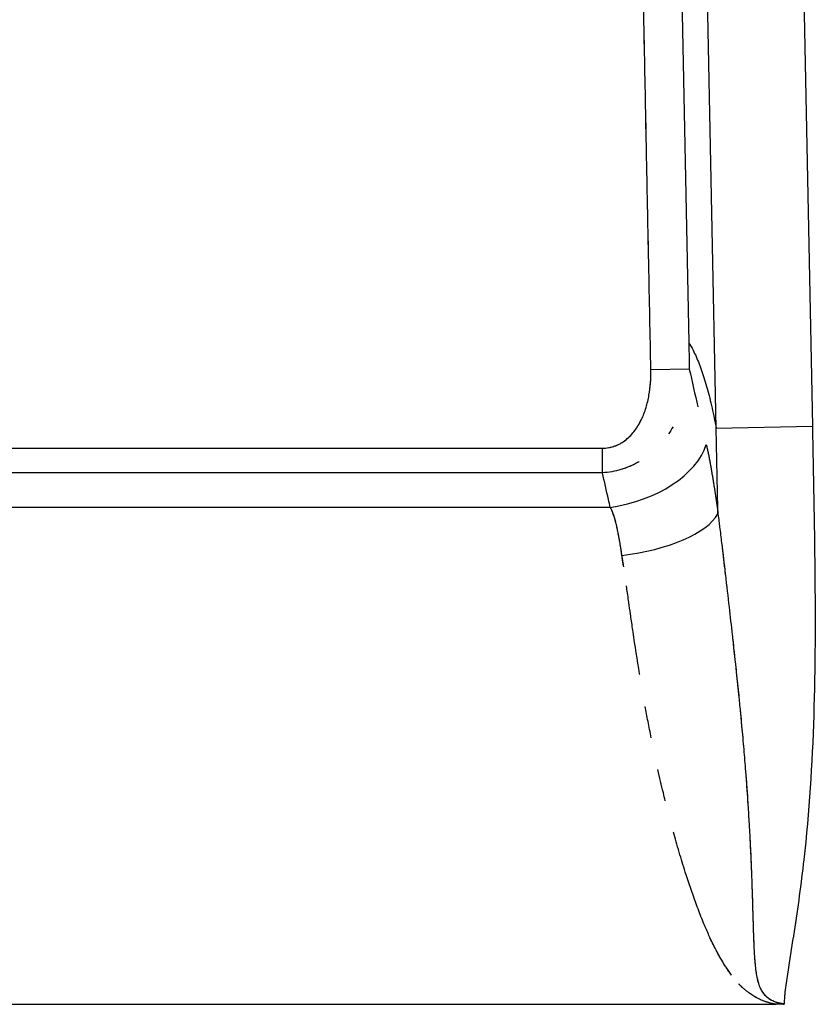
# Model space of a CAD drawing. Units: millimetres. Extents: x 1921 to 19921, y 1051 to 14132.
# Drawn here: x 7199 to 7239, y 3138 to 3188 of the extents above; entities that cross this region are included whole.
import ezdxf

# ---------------------------------------------------------------- set-up
doc = ezdxf.new("R2010")
doc.units = ezdxf.units.MM

# ---------------------------------------------------------------- blocks, each defined once
blk = doc.blocks.new('*U6')
at = {"color": 0}
for p, q in [((820.224, 1518.239), (819.091, 1575.187)), ((823.919, 1575.284), (825.053, 1518.335)), ((818.5, 1540.067), (818.849, 1522.536)), ((818.875, 1521.201), (816.944, 1521.164)), ((820.224, 1518.239), (825.053, 1518.335)), ((777.108, 1517.236), (814.51, 1517.236)), ((814.51, 1516.002), (814.51, 1517.236)), ((814.51, 1516.002), (777.617, 1516.002)), ((814.908, 1514.264), (777.641, 1514.264)), ((777.782, 1489.313), (823.234, 1489.313)), ((823.535, 1489.355), (823.641, 1489.355)), ((823.535, 1489.355), (823.641, 1489.355))]:
    blk.add_line(p, q, dxfattribs=at)
for centre, major_axis, ratio, start_param, end_param in [((814.908, 1517.347), (4.872, 1.122), 0.606704, 4.573571, 5.943836), ((815.493, 1513.856), (4.953, 0.681), 0.398139, 4.657705, 5.99004), ((815.493, 1513.856), (4.953, 0.681), 0.398139, 4.657697, 5.990186)]:
    blk.add_ellipse(centre, major_axis=major_axis, ratio=ratio, start_param=start_param, end_param=end_param, dxfattribs=at)
for points, knots in [([(816.944, 1521.164), (816.927, 1522.048), (816.909, 1522.931), (816.891, 1523.814), (816.874, 1524.698), (816.856, 1525.581), (816.839, 1526.464), (816.829, 1526.945), (816.82, 1527.425), (816.81, 1527.905), (816.784, 1529.191), (816.759, 1530.478), (816.733, 1531.764), (816.698, 1533.531), (816.663, 1535.298), (816.628, 1537.064), (816.608, 1538.051), (816.588, 1539.039), (816.569, 1540.026)], [0, 0, 0, 0, 0.00265051, 0.00265051, 0.00265051, 0.00530103, 0.00530103, 0.00530103, 0.00674215, 0.00674215, 0.00674215, 0.01060206, 0.01060206, 0.01060206, 0.01590309, 0.01590309, 0.01590309, 0.01886543, 0.01886543, 0.01886543, 0.01886543]), ([(816.944, 1521.164), (816.927, 1522.048), (816.909, 1522.931), (816.874, 1524.698), (816.847, 1526.061), (816.82, 1527.425), (816.784, 1529.191), (816.724, 1532.244), (816.643, 1536.285), (816.588, 1539.039), (816.569, 1540.026)], [0, 0, 0, 0, 0.00265051, 0.00265051, 0.00530103, 0.00674215, 0.00674215, 0.01060206, 0.01590309, 0.01886543, 0.01886543, 0.01886543, 0.01886543]), ([(818.849, 1522.536), (818.922, 1522.419), (818.994, 1522.292), (819.065, 1522.153), (819.168, 1521.951), (819.269, 1521.723), (819.367, 1521.475), (819.464, 1521.227), (819.557, 1520.959), (819.646, 1520.671), (819.735, 1520.384), (819.82, 1520.079), (819.9, 1519.754), (819.981, 1519.429), (820.058, 1519.084), (820.13, 1518.729), (820.162, 1518.568), (820.194, 1518.404), (820.224, 1518.239)], [-0.9085538, -0.9085538, -0.9085538, -0.9085538, -0.8581781, -0.8581781, -0.8581781, -0.7848991, -0.7848991, -0.7848991, -0.71162, -0.71162, -0.71162, -0.6383409, -0.6383409, -0.6383409, -0.5650619, -0.5650619, -0.5650619, -0.5318252, -0.5318252, -0.5318252, -0.5318252]), ([(818.849, 1522.536), (818.851, 1522.462), (818.852, 1522.389), (818.853, 1522.316), (818.859, 1522.023), (818.865, 1521.731), (818.871, 1521.438), (818.872, 1521.359), (818.874, 1521.28), (818.875, 1521.201)], [0, 0, 0, 0, 0.000219394, 0.000219394, 0.000219394, 0.001096968, 0.001096968, 0.001096968, 0.001333781, 0.001333781, 0.001333781, 0.001333781]), ([(818.849, 1522.535), (818.922, 1522.419), (819.098, 1522.107), (819.371, 1521.496), (819.65, 1520.69), (819.904, 1519.773), (820.093, 1518.928), (820.194, 1518.404), (820.224, 1518.239)], [-0.9085513, -0.9085513, -0.9085513, -0.9085513, -0.8581781, -0.7848991, -0.71162, -0.6383409, -0.5650619, -0.5318252, -0.5318252, -0.5318252, -0.5318252]), ([(818.849, 1522.535), (818.851, 1522.462), (818.852, 1522.389), (818.853, 1522.316), (818.859, 1522.023), (818.865, 1521.731), (818.871, 1521.438), (818.872, 1521.359), (818.874, 1521.28), (818.875, 1521.201)], [0, 0, 0, 0, 0.000219394, 0.000219394, 0.000219394, 0.001096968, 0.001096968, 0.001096968, 0.001333781, 0.001333781, 0.001333781, 0.001333781]), ([(814.51, 1517.236), (814.617, 1517.236), (814.723, 1517.245), (814.829, 1517.263), (814.935, 1517.282), (815.041, 1517.31), (815.142, 1517.347), (815.192, 1517.365), (815.241, 1517.386), (815.29, 1517.408), (815.338, 1517.43), (815.384, 1517.455), (815.43, 1517.481), (815.454, 1517.495), (815.478, 1517.509), (815.502, 1517.524), (815.57, 1517.566), (815.636, 1517.613), (815.698, 1517.663), (815.782, 1517.729), (815.86, 1517.802), (815.934, 1517.88), (816.008, 1517.957), (816.077, 1518.04), (816.141, 1518.125), (816.269, 1518.297), (816.377, 1518.481), (816.469, 1518.673), (816.515, 1518.769), (816.558, 1518.868), (816.596, 1518.967), (816.635, 1519.067), (816.67, 1519.168), (816.701, 1519.271), (816.764, 1519.476), (816.813, 1519.686), (816.85, 1519.896), (816.925, 1520.317), (816.952, 1520.74), (816.944, 1521.164)], [0, 0, 0, 0, 0.062009, 0.062009, 0.062009, 0.125, 0.125, 0.125, 0.15625, 0.15625, 0.15625, 0.186933, 0.186933, 0.186933, 0.203125, 0.203125, 0.203125, 0.25, 0.25, 0.25, 0.3125, 0.3125, 0.3125, 0.375, 0.375, 0.375, 0.5, 0.5, 0.5, 0.562315, 0.562315, 0.562315, 0.624859, 0.624859, 0.624859, 0.75, 0.75, 0.75, 1, 1, 1, 1]), ([(814.51, 1517.236), (814.617, 1517.236), (814.723, 1517.245), (814.829, 1517.263), (814.913, 1517.278), (814.997, 1517.298), (815.078, 1517.325), (815.099, 1517.331), (815.119, 1517.339), (815.14, 1517.346), (815.184, 1517.362), (815.228, 1517.38), (815.271, 1517.4), (815.278, 1517.402), (815.284, 1517.405), (815.29, 1517.408), (815.338, 1517.43), (815.384, 1517.455), (815.43, 1517.481), (815.454, 1517.495), (815.478, 1517.509), (815.502, 1517.524), (815.548, 1517.552), (815.592, 1517.583), (815.635, 1517.615), (815.656, 1517.63), (815.677, 1517.646), (815.697, 1517.662), (815.735, 1517.692), (815.773, 1517.724), (815.809, 1517.757), (815.846, 1517.791), (815.883, 1517.827), (815.918, 1517.863), (815.923, 1517.868), (815.927, 1517.873), (815.932, 1517.878), (815.972, 1517.919), (816.009, 1517.962), (816.046, 1518.005), (816.078, 1518.044), (816.11, 1518.084), (816.14, 1518.124), (816.201, 1518.205), (816.257, 1518.289), (816.309, 1518.375), (816.367, 1518.471), (816.42, 1518.57), (816.469, 1518.672), (816.515, 1518.768), (816.558, 1518.867), (816.596, 1518.967), (816.635, 1519.067), (816.67, 1519.168), (816.701, 1519.271), (816.764, 1519.476), (816.813, 1519.686), (816.85, 1519.896), (816.885, 1520.093), (816.909, 1520.289), (816.925, 1520.487), (816.942, 1520.7), (816.948, 1520.914), (816.945, 1521.128), (816.944, 1521.14), (816.944, 1521.152), (816.944, 1521.164)], [0, 0, 0, 0, 0.062009, 0.062009, 0.062009, 0.1117886, 0.1117886, 0.1117886, 0.1245365, 0.1245365, 0.1245365, 0.1522425, 0.1522425, 0.1522425, 0.15625, 0.15625, 0.15625, 0.1869325, 0.1869325, 0.1869325, 0.203125, 0.203125, 0.203125, 0.2345622, 0.2345622, 0.2345622, 0.2496027, 0.2496027, 0.2496027, 0.2784288, 0.2784288, 0.2784288, 0.3079724, 0.3079724, 0.3079724, 0.3120003, 0.3120003, 0.3120003, 0.3452764, 0.3452764, 0.3452764, 0.3746689, 0.3746689, 0.3746689, 0.4338099, 0.4338099, 0.4338099, 0.4997351, 0.4997351, 0.4997351, 0.5623152, 0.5623152, 0.5623152, 0.6248593, 0.6248593, 0.6248593, 0.75, 0.75, 0.75, 0.8666016, 0.8666016, 0.8666016, 0.9928278, 0.9928278, 0.9928278, 1, 1, 1, 1]), ([(825.053, 1518.335), (825.101, 1515.913), (825.152, 1513.491), (825.177, 1511.069), (825.201, 1508.647), (825.199, 1506.226), (825.122, 1503.809), (825.045, 1501.391), (824.892, 1498.977), (824.622, 1496.568), (824.487, 1495.364), (824.321, 1494.161), (824.135, 1492.961), (824.041, 1492.362), (823.943, 1491.763), (823.849, 1491.163), (823.802, 1490.863), (823.757, 1490.563), (823.718, 1490.263), (823.698, 1490.112), (823.68, 1489.962), (823.666, 1489.81), (823.659, 1489.735), (823.653, 1489.659), (823.649, 1489.583), (823.646, 1489.546), (823.644, 1489.508), (823.643, 1489.469), (823.643, 1489.45), (823.642, 1489.431), (823.642, 1489.412), (823.642, 1489.403), (823.641, 1489.393), (823.641, 1489.384), (823.641, 1489.374), (823.641, 1489.365), (823.641, 1489.355)], [-1, -1, -1, -1, -0.75, -0.75, -0.75, -0.5, -0.5, -0.5, -0.25, -0.25, -0.25, -0.125, -0.125, -0.125, -0.0625, -0.0625, -0.0625, -0.03125, -0.03125, -0.03125, -0.015625, -0.015625, -0.015625, -0.007812, -0.007812, -0.007812, -0.003906, -0.003906, -0.003906, -0.001953, -0.001953, -0.001953, -0.000977, -0.000977, -0.000977, 0, 0, 0, 0]), ([(825.053, 1518.335), (825.101, 1515.913), (825.152, 1513.491), (825.201, 1508.647), (825.199, 1506.226), (825.045, 1501.391), (824.892, 1498.977), (824.487, 1495.364), (824.321, 1494.161), (824.041, 1492.362), (823.943, 1491.763), (823.802, 1490.863), (823.757, 1490.563), (823.698, 1490.112), (823.68, 1489.962), (823.659, 1489.735), (823.653, 1489.659), (823.646, 1489.546), (823.644, 1489.508), (823.643, 1489.45), (823.642, 1489.431), (823.642, 1489.403), (823.641, 1489.393), (823.641, 1489.374), (823.641, 1489.365), (823.641, 1489.355)], [-1, -1, -1, -1, -0.75, -0.75, -0.5, -0.5, -0.25, -0.25, -0.125, -0.125, -0.0625, -0.0625, -0.03125, -0.03125, -0.015625, -0.015625, -0.007812, -0.007812, -0.003906, -0.003906, -0.001953, -0.001953, -0.000977, -0.000977, 0, 0, 0, 0]), ([(819.729, 1517.421), (819.744, 1517.355), (819.759, 1517.288), (819.774, 1517.221), (819.788, 1517.154), (819.803, 1517.087), (819.817, 1517.018), (819.831, 1516.95), (819.845, 1516.881), (819.859, 1516.812), (819.873, 1516.743), (819.886, 1516.673), (819.899, 1516.602), (819.913, 1516.532), (819.926, 1516.461), (819.939, 1516.389), (819.952, 1516.318), (819.964, 1516.246), (819.977, 1516.173), (819.989, 1516.101), (820.002, 1516.028), (820.014, 1515.955), (820.025, 1515.885), (820.037, 1515.814), (820.048, 1515.744), (820.049, 1515.74), (820.049, 1515.737), (820.05, 1515.734), (820.062, 1515.661), (820.074, 1515.586), (820.085, 1515.512), (820.097, 1515.438), (820.109, 1515.363), (820.12, 1515.288), (820.143, 1515.138), (820.165, 1514.987), (820.188, 1514.835), (820.21, 1514.683), (820.231, 1514.53), (820.253, 1514.377), (820.274, 1514.232), (820.294, 1514.085), (820.314, 1513.934)], [0, 0, 0, 0, 0.06274, 0.06274, 0.06274, 0.125505, 0.125505, 0.125505, 0.188297, 0.188297, 0.188297, 0.251114, 0.251114, 0.251114, 0.313955, 0.313955, 0.313955, 0.376819, 0.376819, 0.376819, 0.439706, 0.439706, 0.439706, 0.5, 0.5, 0.5, 0.502615, 0.502615, 0.502615, 0.565537, 0.565537, 0.565537, 0.628465, 0.628465, 0.628465, 0.754324, 0.754324, 0.754324, 0.880176, 0.880176, 0.880176, 1, 1, 1, 1]), ([(819.729, 1517.421), (819.744, 1517.355), (819.759, 1517.288), (819.788, 1517.154), (819.803, 1517.087), (819.831, 1516.95), (819.845, 1516.881), (819.873, 1516.743), (819.886, 1516.673), (819.913, 1516.532), (819.926, 1516.461), (819.952, 1516.318), (819.964, 1516.246), (819.989, 1516.101), (820.002, 1516.028), (820.025, 1515.885), (820.037, 1515.814), (820.049, 1515.74), (820.049, 1515.737), (820.062, 1515.661), (820.074, 1515.586), (820.097, 1515.438), (820.109, 1515.363), (820.143, 1515.138), (820.165, 1514.987), (820.21, 1514.683), (820.231, 1514.53), (820.274, 1514.232), (820.294, 1514.085), (820.314, 1513.934)], [0, 0, 0, 0, 0.06274, 0.06274, 0.125505, 0.125505, 0.188297, 0.188297, 0.251114, 0.251114, 0.313955, 0.313955, 0.376819, 0.376819, 0.439706, 0.439706, 0.5, 0.5, 0.502615, 0.502615, 0.565537, 0.565537, 0.628465, 0.628465, 0.754324, 0.754324, 0.880176, 0.880176, 1, 1, 1, 1]), ([(816.359, 1516.563), (816.342, 1516.553), (816.325, 1516.543), (816.034, 1516.378), (815.743, 1516.253), (815.14, 1516.074), (814.826, 1516.02), (814.51, 1516.002)], [0.7421414, 0.7421414, 0.7421414, 0.7421414, 0.75, 0.75, 0.875, 0.875, 0.9999991, 0.9999991, 0.9999991, 0.9999991]), ([(816.094, 1516.42), (815.884, 1516.316), (815.666, 1516.23), (815.14, 1516.074), (814.826, 1516.02), (814.51, 1516.002)], [0.782135, 0.782135, 0.782135, 0.782135, 0.875, 0.875, 0.9999991, 0.9999991, 0.9999991, 0.9999991]), ([(816.359, 1516.563), (816.342, 1516.553), (816.325, 1516.543), (816.252, 1516.501), (816.195, 1516.471), (816.138, 1516.442)], [0.74214144, 0.74214144, 0.74214144, 0.74214144, 0.75, 0.75, 0.77554688, 0.77554688, 0.77554688, 0.77554688]), ([(814.908, 1514.264), (814.878, 1514.395), (814.847, 1514.527), (814.817, 1514.658), (814.714, 1515.106), (814.612, 1515.554), (814.51, 1516.002)], [0, 0, 0, 0, 0.000509584, 0.000509584, 0.000509584, 0.002244248, 0.002244248, 0.002244248, 0.002244248]), ([(814.908, 1514.264), (814.878, 1514.395), (814.847, 1514.527), (814.714, 1515.106), (814.612, 1515.554), (814.51, 1516.002)], [0, 0, 0, 0, 0.000509584, 0.000509584, 0.002244248, 0.002244248, 0.002244248, 0.002244248]), ([(815.493, 1511.85), (815.473, 1511.979), (815.453, 1512.107), (815.432, 1512.237), (815.411, 1512.369), (815.389, 1512.503), (815.366, 1512.632), (815.345, 1512.754), (815.323, 1512.871), (815.299, 1512.989), (815.291, 1513.028), (815.283, 1513.067), (815.275, 1513.106), (815.271, 1513.124), (815.268, 1513.141), (815.264, 1513.158), (815.253, 1513.213), (815.241, 1513.268), (815.229, 1513.323), (815.217, 1513.375), (815.205, 1513.427), (815.193, 1513.478), (815.181, 1513.527), (815.169, 1513.576), (815.156, 1513.626), (815.149, 1513.654), (815.142, 1513.682), (815.134, 1513.708), (815.129, 1513.727), (815.124, 1513.745), (815.118, 1513.763), (815.106, 1513.801), (815.093, 1513.836), (815.079, 1513.872), (815.065, 1513.907), (815.051, 1513.944), (815.038, 1513.979), (815.036, 1513.984), (815.034, 1513.989), (815.032, 1513.994), (815.021, 1514.025), (815.009, 1514.056), (814.996, 1514.086), (814.99, 1514.102), (814.983, 1514.116), (814.977, 1514.131), (814.969, 1514.149), (814.961, 1514.166), (814.953, 1514.183), (814.939, 1514.211), (814.924, 1514.238), (814.908, 1514.264)], [0, 0, 0, 0, 0.15233, 0.15233, 0.15233, 0.3066755, 0.3066755, 0.3066755, 0.4521361, 0.4521361, 0.4521361, 0.5, 0.5, 0.5, 0.5211082, 0.5211082, 0.5211082, 0.5884678, 0.5884678, 0.5884678, 0.6535768, 0.6535768, 0.6535768, 0.7156117, 0.7156117, 0.7156117, 0.75, 0.75, 0.75, 0.7730118, 0.7730118, 0.7730118, 0.8216385, 0.8216385, 0.8216385, 0.8685536, 0.8685536, 0.8685536, 0.875, 0.875, 0.875, 0.9169283, 0.9169283, 0.9169283, 0.9375, 0.9375, 0.9375, 0.9612827, 0.9612827, 0.9612827, 1, 1, 1, 1]), ([(815.493, 1511.85), (815.478, 1511.949), (815.462, 1512.048), (815.442, 1512.177), (815.437, 1512.207), (815.424, 1512.288), (815.416, 1512.339), (815.4, 1512.436), (815.392, 1512.481), (815.379, 1512.562), (815.373, 1512.597), (815.357, 1512.688), (815.346, 1512.744), (815.327, 1512.848), (815.317, 1512.896), (815.305, 1512.96), (815.302, 1512.975), (815.291, 1513.028), (815.283, 1513.067), (815.271, 1513.124), (815.268, 1513.141), (815.257, 1513.193), (815.25, 1513.228), (815.238, 1513.282), (815.233, 1513.303), (815.217, 1513.375), (815.205, 1513.427), (815.185, 1513.509), (815.178, 1513.539), (815.166, 1513.588), (815.161, 1513.607), (815.152, 1513.643), (815.147, 1513.66), (815.14, 1513.688), (815.137, 1513.698), (815.131, 1513.72), (815.128, 1513.732), (815.122, 1513.751), (815.12, 1513.757), (815.115, 1513.773), (815.112, 1513.783), (815.105, 1513.803), (815.101, 1513.812), (815.093, 1513.834), (815.089, 1513.845), (815.083, 1513.862), (815.081, 1513.867), (815.072, 1513.889), (815.065, 1513.907), (815.051, 1513.943), (815.045, 1513.961), (815.036, 1513.984), (815.034, 1513.989), (815.026, 1514.01), (815.02, 1514.026), (815.008, 1514.057), (815.002, 1514.072), (814.99, 1514.102), (814.983, 1514.116), (814.97, 1514.147), (814.963, 1514.163), (814.954, 1514.18), (814.953, 1514.181), (814.944, 1514.2), (814.935, 1514.217), (814.92, 1514.244), (814.914, 1514.254), (814.908, 1514.264)], [0, 0, 0, 0, 0.1172454, 0.1172454, 0.15233, 0.15233, 0.2117563, 0.2117563, 0.2653162, 0.2653162, 0.3066755, 0.3066755, 0.3741553, 0.3741553, 0.433872, 0.433872, 0.4521361, 0.4521361, 0.5, 0.5, 0.5211082, 0.5211082, 0.5635862, 0.5635862, 0.5884678, 0.5884678, 0.6535768, 0.6535768, 0.6920889, 0.6920889, 0.7156117, 0.7156117, 0.7369622, 0.7369622, 0.75, 0.75, 0.7650852, 0.7650852, 0.7730118, 0.7730118, 0.7857453, 0.7857453, 0.7991564, 0.7991564, 0.8149352, 0.8149352, 0.8216385, 0.8216385, 0.8450902, 0.8450902, 0.8685536, 0.8685536, 0.875, 0.875, 0.896921, 0.896921, 0.9169283, 0.9169283, 0.9375, 0.9375, 0.9590554, 0.9590554, 0.9612827, 0.9612827, 0.9852159, 0.9852159, 1, 1, 1, 1]), ([(820.314, 1513.934), (820.331, 1513.806), (820.346, 1513.683), (820.362, 1513.559), (820.373, 1513.469), (820.384, 1513.379), (820.396, 1513.289), (820.429, 1513.022), (820.462, 1512.754), (820.494, 1512.485), (820.496, 1512.469), (820.498, 1512.454), (820.5, 1512.439), (820.56, 1511.938), (820.619, 1511.436), (820.678, 1510.93), (820.681, 1510.91), (820.683, 1510.89), (820.685, 1510.871), (820.748, 1510.334), (820.81, 1509.793), (820.872, 1509.25), (820.924, 1508.789), (820.977, 1508.326), (821.029, 1507.86), (821.038, 1507.781), (821.046, 1507.701), (821.055, 1507.622), (821.116, 1507.079), (821.175, 1506.533), (821.233, 1505.985), (821.278, 1505.567), (821.321, 1505.147), (821.363, 1504.726), (821.376, 1504.597), (821.389, 1504.468), (821.402, 1504.339), (821.456, 1503.787), (821.508, 1503.234), (821.558, 1502.679), (821.591, 1502.306), (821.623, 1501.932), (821.653, 1501.558), (821.668, 1501.374), (821.683, 1501.191), (821.697, 1501.007), (821.741, 1500.448), (821.781, 1499.887), (821.818, 1499.327), (821.818, 1499.327), (821.818, 1499.327), (821.818, 1499.327)], [0, 0, 0, 0, 0.015625, 0.015625, 0.015625, 0.0269683, 0.0269683, 0.0269683, 0.0605675, 0.0605675, 0.0605675, 0.0625, 0.0625, 0.0625, 0.125, 0.125, 0.125, 0.1274327, 0.1274327, 0.1274327, 0.1937496, 0.1937496, 0.1937496, 0.25, 0.25, 0.25, 0.2595449, 0.2595449, 0.2595449, 0.3249757, 0.3249757, 0.3249757, 0.375, 0.375, 0.375, 0.390355, 0.390355, 0.390355, 0.4559009, 0.4559009, 0.4559009, 0.5, 0.5, 0.5, 0.5216346, 0.5216346, 0.5216346, 0.5874481, 0.5874481, 0.5874481, 0.5874482, 0.5874482, 0.5874482, 0.5874482]), ([(820.314, 1513.934), (820.331, 1513.806), (820.346, 1513.683), (820.362, 1513.559), (820.373, 1513.469), (820.384, 1513.379), (820.396, 1513.289), (820.429, 1513.022), (820.462, 1512.754), (820.494, 1512.485), (820.496, 1512.469), (820.498, 1512.454), (820.5, 1512.439), (820.551, 1512.014), (820.601, 1511.587), (820.652, 1511.159), (820.657, 1511.114), (820.662, 1511.069), (820.667, 1511.024), (820.671, 1510.992), (820.675, 1510.961), (820.678, 1510.93), (820.681, 1510.91), (820.683, 1510.89), (820.685, 1510.871), (820.748, 1510.334), (820.81, 1509.793), (820.872, 1509.25), (820.924, 1508.789), (820.977, 1508.326), (821.029, 1507.86), (821.038, 1507.781), (821.046, 1507.701), (821.055, 1507.622), (821.097, 1507.246), (821.138, 1506.869), (821.179, 1506.491), (821.197, 1506.323), (821.215, 1506.154), (821.233, 1505.985), (821.275, 1505.596), (821.315, 1505.205), (821.355, 1504.814), (821.358, 1504.785), (821.361, 1504.755), (821.363, 1504.726), (821.376, 1504.597), (821.389, 1504.468), (821.402, 1504.339), (821.416, 1504.201), (821.429, 1504.063), (821.442, 1503.926), (821.482, 1503.511), (821.521, 1503.095), (821.558, 1502.679), (821.591, 1502.306), (821.623, 1501.932), (821.653, 1501.558), (821.668, 1501.374), (821.683, 1501.191), (821.697, 1501.007), (821.735, 1500.516), (821.771, 1500.025), (821.804, 1499.533), (821.808, 1499.464), (821.813, 1499.395), (821.818, 1499.327), (821.838, 1499.007), (821.858, 1498.687), (821.877, 1498.367), (821.891, 1498.127), (821.904, 1497.887), (821.916, 1497.648), (821.93, 1497.388), (821.942, 1497.128), (821.954, 1496.867), (821.956, 1496.827), (821.958, 1496.787), (821.96, 1496.746), (821.971, 1496.491), (821.982, 1496.236), (821.992, 1495.981), (822.002, 1495.709), (822.012, 1495.437), (822.021, 1495.165), (822.028, 1494.966), (822.034, 1494.767), (822.04, 1494.568), (822.042, 1494.494), (822.045, 1494.42), (822.047, 1494.346), (822.053, 1494.15), (822.059, 1493.954), (822.064, 1493.758), (822.066, 1493.693), (822.068, 1493.627), (822.07, 1493.562), (822.07, 1493.558), (822.071, 1493.554), (822.071, 1493.549), (822.073, 1493.46), (822.076, 1493.37), (822.079, 1493.281), (822.081, 1493.221), (822.082, 1493.161), (822.084, 1493.101), (822.088, 1492.991), (822.091, 1492.882), (822.095, 1492.773), (822.1, 1492.637), (822.105, 1492.501), (822.111, 1492.365), (822.116, 1492.251), (822.121, 1492.138), (822.127, 1492.024), (822.128, 1492.003), (822.129, 1491.981), (822.13, 1491.96), (822.136, 1491.86), (822.142, 1491.76), (822.149, 1491.661), (822.155, 1491.582), (822.161, 1491.504), (822.167, 1491.426), (822.168, 1491.419), (822.169, 1491.411), (822.169, 1491.404), (822.172, 1491.371), (822.175, 1491.338), (822.178, 1491.305), (822.183, 1491.257), (822.188, 1491.209), (822.193, 1491.161), (822.201, 1491.093), (822.209, 1491.026), (822.219, 1490.96), (822.227, 1490.903), (822.235, 1490.847), (822.245, 1490.791), (822.255, 1490.736), (822.266, 1490.681), (822.278, 1490.626), (822.289, 1490.57), (822.303, 1490.515), (822.318, 1490.46), (822.319, 1490.455), (822.321, 1490.449), (822.322, 1490.443), (822.329, 1490.418), (822.336, 1490.393), (822.344, 1490.368), (822.351, 1490.346), (822.358, 1490.324), (822.366, 1490.303), (822.38, 1490.26), (822.396, 1490.217), (822.414, 1490.176), (822.427, 1490.144), (822.441, 1490.113), (822.456, 1490.083), (822.47, 1490.056), (822.485, 1490.029), (822.5, 1490.002), (822.506, 1489.992), (822.513, 1489.982), (822.519, 1489.972), (822.531, 1489.952), (822.543, 1489.933), (822.557, 1489.915), (822.562, 1489.906), (822.568, 1489.898), (822.574, 1489.89), (822.594, 1489.864), (822.614, 1489.839), (822.635, 1489.815), (822.656, 1489.791), (822.677, 1489.768), (822.7, 1489.746), (822.703, 1489.743), (822.706, 1489.74), (822.71, 1489.737), (822.73, 1489.718), (822.75, 1489.699), (822.771, 1489.682), (822.792, 1489.665), (822.814, 1489.648), (822.836, 1489.632), (822.847, 1489.624), (822.858, 1489.616), (822.868, 1489.609), (822.903, 1489.585), (822.939, 1489.563), (822.976, 1489.542), (822.987, 1489.536), (822.998, 1489.53), (823.009, 1489.524), (823.033, 1489.512), (823.057, 1489.5), (823.082, 1489.488), (823.095, 1489.482), (823.107, 1489.476), (823.12, 1489.471), (823.143, 1489.461), (823.166, 1489.452), (823.189, 1489.443), (823.198, 1489.44), (823.207, 1489.437), (823.216, 1489.433), (823.228, 1489.429), (823.24, 1489.425), (823.252, 1489.421), (823.274, 1489.414), (823.295, 1489.407), (823.317, 1489.401), (823.333, 1489.397), (823.349, 1489.393), (823.366, 1489.389), (823.371, 1489.388), (823.377, 1489.387), (823.383, 1489.385), (823.402, 1489.381), (823.421, 1489.377), (823.44, 1489.374), (823.446, 1489.373), (823.453, 1489.372), (823.459, 1489.371), (823.478, 1489.368), (823.497, 1489.366), (823.516, 1489.362)], [0, 0, 0, 0, 0.015625, 0.015625, 0.015625, 0.026968, 0.026968, 0.026968, 0.060568, 0.060568, 0.060568, 0.0625, 0.0625, 0.0625, 0.115558, 0.115558, 0.115558, 0.121127, 0.121127, 0.121127, 0.125, 0.125, 0.125, 0.127433, 0.127433, 0.127433, 0.19375, 0.19375, 0.19375, 0.25, 0.25, 0.25, 0.259545, 0.259545, 0.259545, 0.304837, 0.304837, 0.304837, 0.324976, 0.324976, 0.324976, 0.371539, 0.371539, 0.371539, 0.375, 0.375, 0.375, 0.390355, 0.390355, 0.390355, 0.40671, 0.40671, 0.40671, 0.455901, 0.455901, 0.455901, 0.5, 0.5, 0.5, 0.521635, 0.521635, 0.521635, 0.579373, 0.579373, 0.579373, 0.587448, 0.587448, 0.587448, 0.625, 0.625, 0.625, 0.653093, 0.653093, 0.653093, 0.683575, 0.683575, 0.683575, 0.688292, 0.688292, 0.688292, 0.718171, 0.718171, 0.718171, 0.75, 0.75, 0.75, 0.773281, 0.773281, 0.773281, 0.781944, 0.781944, 0.781944, 0.804882, 0.804882, 0.804882, 0.8125, 0.8125, 0.8125, 0.813007, 0.813007, 0.813007, 0.823473, 0.823473, 0.823473, 0.830489, 0.830489, 0.830489, 0.84325, 0.84325, 0.84325, 0.859182, 0.859182, 0.859182, 0.87248, 0.87248, 0.87248, 0.875, 0.875, 0.875, 0.886687, 0.886687, 0.886687, 0.895864, 0.895864, 0.895864, 0.896712, 0.896712, 0.896712, 0.900594, 0.900594, 0.900594, 0.90625, 0.90625, 0.90625, 0.91414, 0.91414, 0.91414, 0.920774, 0.920774, 0.920774, 0.927314, 0.927314, 0.927314, 0.933843, 0.933843, 0.933843, 0.934501, 0.934501, 0.934501, 0.9375, 0.9375, 0.9375, 0.940115, 0.940115, 0.940115, 0.945313, 0.945313, 0.945313, 0.949219, 0.949219, 0.949219, 0.952756, 0.952756, 0.952756, 0.954102, 0.954102, 0.954102, 0.956705, 0.956705, 0.956705, 0.957859, 0.957859, 0.957859, 0.961516, 0.961516, 0.961516, 0.965081, 0.965081, 0.965081, 0.965613, 0.965613, 0.965613, 0.96875, 0.96875, 0.96875, 0.971888, 0.971888, 0.971888, 0.973397, 0.973397, 0.973397, 0.97823, 0.97823, 0.97823, 0.979669, 0.979669, 0.979669, 0.98277, 0.98277, 0.98277, 0.984375, 0.984375, 0.984375, 0.987182, 0.987182, 0.987182, 0.988281, 0.988281, 0.988281, 0.989746, 0.989746, 0.989746, 0.99231, 0.99231, 0.99231, 0.994232, 0.994232, 0.994232, 0.994887, 0.994887, 0.994887, 0.997116, 0.997116, 0.997116, 0.997837, 0.997837, 0.997837, 1, 1, 1, 1]), ([(815.579, 1511.285), (815.556, 1511.435), (815.534, 1511.585), (815.511, 1511.735), (815.505, 1511.773), (815.499, 1511.812), (815.493, 1511.85)], [0.97586411, 0.97586411, 0.97586411, 0.97586411, 0.99508814, 0.99508814, 0.99508814, 0.9999955, 0.9999955, 0.9999955, 0.9999955]), ([(815.579, 1511.285), (815.568, 1511.357), (815.557, 1511.428), (815.547, 1511.5), (815.535, 1511.578), (815.523, 1511.657), (815.511, 1511.735), (815.505, 1511.773), (815.499, 1511.812), (815.493, 1511.85)], [0.97586411, 0.97586411, 0.97586411, 0.97586411, 0.9850135, 0.9850135, 0.9850135, 0.99508814, 0.99508814, 0.99508814, 0.99999469, 0.99999469, 0.99999469, 0.99999469]), ([(816.385, 1505.865), (816.383, 1505.881), (816.38, 1505.897), (816.378, 1505.912), (816.263, 1506.61), (816.156, 1507.307), (816.053, 1508.002), (816.016, 1508.25), (815.98, 1508.499), (815.944, 1508.747), (815.936, 1508.797), (815.929, 1508.847), (815.922, 1508.897), (815.893, 1509.095), (815.865, 1509.294), (815.837, 1509.492), (815.801, 1509.741), (815.766, 1509.99), (815.731, 1510.238), (815.727, 1510.264), (815.723, 1510.29), (815.72, 1510.317)], [0.7480489, 0.7480489, 0.7480489, 0.7480489, 0.75, 0.75, 0.75, 0.8374109, 0.8374109, 0.8374109, 0.8686862, 0.8686862, 0.8686862, 0.875, 0.875, 0.875, 0.9000065, 0.9000065, 0.9000065, 0.9314164, 0.9314164, 0.9314164, 0.934758, 0.934758, 0.934758, 0.934758]), ([(816.963, 1502.688), (816.908, 1502.965), (816.854, 1503.242), (816.801, 1503.518), (816.753, 1503.77), (816.706, 1504.021), (816.661, 1504.272)], [0.6153784, 0.6153784, 0.6153784, 0.6153784, 0.65004189, 0.65004189, 0.65004189, 0.68151325, 0.68151325, 0.68151325, 0.68151325]), ([(817.67, 1499.526), (817.637, 1499.66), (817.604, 1499.795), (817.572, 1499.929), (817.525, 1500.122), (817.479, 1500.316), (817.434, 1500.51), (817.389, 1500.707), (817.344, 1500.904), (817.3, 1501.102)], [0.48315046, 0.48315046, 0.48315046, 0.48315046, 0.5, 0.5, 0.5, 0.52431229, 0.52431229, 0.52431229, 0.5490888, 0.5490888, 0.5490888, 0.5490888]), ([(819.572, 1493.442), (819.547, 1493.503), (819.523, 1493.564), (819.498, 1493.625), (819.448, 1493.751), (819.399, 1493.877), (819.35, 1494.004), (819.299, 1494.137), (819.249, 1494.272), (819.2, 1494.406), (819.012, 1494.918), (818.838, 1495.432), (818.673, 1495.949), (818.568, 1496.282), (818.466, 1496.616), (818.367, 1496.95), (818.315, 1497.126), (818.265, 1497.302), (818.214, 1497.478), (818.17, 1497.636), (818.125, 1497.793), (818.082, 1497.951)], [0.2259216, 0.2259216, 0.2259216, 0.2259216, 0.2337901, 0.2337901, 0.2337901, 0.25, 0.25, 0.25, 0.2671911, 0.2671911, 0.2671911, 0.3327506, 0.3327506, 0.3327506, 0.375, 0.375, 0.375, 0.3972193, 0.3972193, 0.3972193, 0.4171021, 0.4171021, 0.4171021, 0.4171021]), ([(821.001, 1490.77), (820.999, 1490.774), (820.996, 1490.778), (820.993, 1490.781), (820.932, 1490.863), (820.873, 1490.946), (820.815, 1491.031), (820.784, 1491.077), (820.753, 1491.124), (820.722, 1491.171), (820.714, 1491.184), (820.705, 1491.197), (820.697, 1491.21), (820.63, 1491.315), (820.565, 1491.421), (820.503, 1491.528), (820.483, 1491.561), (820.463, 1491.595), (820.444, 1491.628), (820.383, 1491.734), (820.324, 1491.841), (820.266, 1491.948), (820.25, 1491.978), (820.235, 1492.007), (820.219, 1492.037), (820.157, 1492.154), (820.098, 1492.272), (820.04, 1492.39), (820.013, 1492.446), (819.986, 1492.501), (819.96, 1492.557), (819.916, 1492.65), (819.873, 1492.743), (819.831, 1492.837), (819.742, 1493.035), (819.657, 1493.235), (819.574, 1493.436), (819.549, 1493.499), (819.523, 1493.562), (819.498, 1493.625), (819.448, 1493.751), (819.399, 1493.877), (819.35, 1494.004), (819.299, 1494.137), (819.249, 1494.272), (819.2, 1494.406), (819.012, 1494.918), (818.838, 1495.432), (818.673, 1495.949), (818.568, 1496.282), (818.466, 1496.616), (818.367, 1496.95), (818.315, 1497.126), (818.265, 1497.302), (818.214, 1497.478), (818.17, 1497.636), (818.125, 1497.793), (818.082, 1497.951)], [0.1057616, 0.1057616, 0.1057616, 0.1057616, 0.1062952, 0.1062952, 0.1062952, 0.1183779, 0.1183779, 0.1183779, 0.125, 0.125, 0.125, 0.126835, 0.126835, 0.126835, 0.1414762, 0.1414762, 0.1414762, 0.1460462, 0.1460462, 0.1460462, 0.1604896, 0.1604896, 0.1604896, 0.1644602, 0.1644602, 0.1644602, 0.1801468, 0.1801468, 0.1801468, 0.1875, 0.1875, 0.1875, 0.1997337, 0.1997337, 0.1997337, 0.2256821, 0.2256821, 0.2256821, 0.2337901, 0.2337901, 0.2337901, 0.25, 0.25, 0.25, 0.2671911, 0.2671911, 0.2671911, 0.3327506, 0.3327506, 0.3327506, 0.375, 0.375, 0.375, 0.3972193, 0.3972193, 0.3972193, 0.4171021, 0.4171021, 0.4171021, 0.4171021]), ([(821.916, 1497.648), (821.916, 1497.648), (821.916, 1497.648), (821.916, 1497.648), (821.945, 1497.093), (821.97, 1496.537), (821.992, 1495.981), (822.002, 1495.709), (822.012, 1495.437), (822.021, 1495.165), (822.03, 1494.892), (822.039, 1494.619), (822.047, 1494.346), (822.055, 1494.085), (822.062, 1493.824), (822.07, 1493.562), (822.07, 1493.558), (822.071, 1493.554), (822.071, 1493.549), (822.078, 1493.291), (822.086, 1493.032), (822.095, 1492.773), (822.104, 1492.523), (822.114, 1492.274), (822.127, 1492.024), (822.128, 1492.003), (822.129, 1491.981), (822.13, 1491.96), (822.136, 1491.86), (822.142, 1491.76), (822.149, 1491.661), (822.157, 1491.542), (822.167, 1491.423), (822.178, 1491.305), (822.183, 1491.257), (822.188, 1491.209), (822.193, 1491.161), (822.201, 1491.093), (822.209, 1491.026), (822.219, 1490.96), (822.227, 1490.903), (822.235, 1490.847), (822.245, 1490.791), (822.255, 1490.736), (822.266, 1490.681), (822.278, 1490.626), (822.296, 1490.539), (822.318, 1490.453), (822.344, 1490.368), (822.351, 1490.346), (822.358, 1490.324), (822.366, 1490.303), (822.38, 1490.26), (822.396, 1490.217), (822.414, 1490.176), (822.427, 1490.144), (822.441, 1490.113), (822.456, 1490.083), (822.472, 1490.053), (822.488, 1490.023), (822.505, 1489.994), (822.51, 1489.986), (822.514, 1489.979), (822.519, 1489.972), (822.572, 1489.886), (822.637, 1489.806), (822.71, 1489.737), (822.73, 1489.718), (822.75, 1489.699), (822.771, 1489.682), (822.845, 1489.621), (822.925, 1489.569), (823.009, 1489.524), (823.045, 1489.505), (823.082, 1489.487), (823.12, 1489.471), (823.143, 1489.461), (823.166, 1489.452), (823.189, 1489.443), (823.198, 1489.44), (823.207, 1489.437), (823.216, 1489.433), (823.228, 1489.429), (823.24, 1489.425), (823.252, 1489.421), (823.274, 1489.414), (823.295, 1489.407), (823.317, 1489.401), (823.333, 1489.397), (823.349, 1489.393), (823.366, 1489.389), (823.372, 1489.388), (823.378, 1489.386), (823.384, 1489.385), (823.403, 1489.381), (823.421, 1489.377), (823.44, 1489.374), (823.446, 1489.373), (823.453, 1489.372), (823.459, 1489.371), (823.478, 1489.368), (823.497, 1489.366), (823.516, 1489.359)], [0.6530927, 0.6530927, 0.6530927, 0.6530927, 0.6530929, 0.6530929, 0.6530929, 0.7181714, 0.7181714, 0.7181714, 0.75, 0.75, 0.75, 0.7819437, 0.7819437, 0.7819437, 0.8125, 0.8125, 0.8125, 0.813007, 0.813007, 0.813007, 0.8432502, 0.8432502, 0.8432502, 0.8724803, 0.8724803, 0.8724803, 0.875, 0.875, 0.875, 0.8866868, 0.8866868, 0.8866868, 0.9005942, 0.9005942, 0.9005942, 0.90625, 0.90625, 0.90625, 0.9141401, 0.9141401, 0.9141401, 0.9207743, 0.9207743, 0.9207743, 0.9273144, 0.9273144, 0.9273144, 0.9375, 0.9375, 0.9375, 0.940115, 0.940115, 0.940115, 0.9453125, 0.9453125, 0.9453125, 0.9492188, 0.9492188, 0.9492188, 0.953125, 0.953125, 0.953125, 0.9541016, 0.9541016, 0.9541016, 0.9656126, 0.9656126, 0.9656126, 0.96875, 0.96875, 0.96875, 0.9796694, 0.9796694, 0.9796694, 0.984375, 0.984375, 0.984375, 0.9871817, 0.9871817, 0.9871817, 0.9882813, 0.9882813, 0.9882813, 0.9897461, 0.9897461, 0.9897461, 0.9923096, 0.9923096, 0.9923096, 0.9942322, 0.9942322, 0.9942322, 0.9949476, 0.9949476, 0.9949476, 0.9971161, 0.9971161, 0.9971161, 0.9978371, 0.9978371, 0.9978371, 1, 1, 1, 1]), ([(821.001, 1490.77), (820.999, 1490.774), (820.996, 1490.778), (820.993, 1490.781), (820.898, 1490.908), (820.808, 1491.038), (820.722, 1491.171), (820.714, 1491.184), (820.705, 1491.197), (820.697, 1491.21), (820.609, 1491.348), (820.525, 1491.487), (820.444, 1491.628), (820.366, 1491.763), (820.291, 1491.899), (820.219, 1492.037), (820.129, 1492.209), (820.042, 1492.382), (819.96, 1492.557), (819.944, 1492.591), (819.928, 1492.624), (819.912, 1492.658)], [0.10576163, 0.10576163, 0.10576163, 0.10576163, 0.10629523, 0.10629523, 0.10629523, 0.125, 0.125, 0.125, 0.12683499, 0.12683499, 0.12683499, 0.1460462, 0.1460462, 0.1460462, 0.16446018, 0.16446018, 0.16446018, 0.1875, 0.1875, 0.1875, 0.19193557, 0.19193557, 0.19193557, 0.19193557]), ([(821.594, 1490.108), (821.594, 1490.108), (821.594, 1490.108), (821.593, 1490.108), (821.546, 1490.15), (821.5, 1490.193), (821.456, 1490.237), (821.424, 1490.27), (821.392, 1490.304), (821.361, 1490.337), (821.361, 1490.338), (821.361, 1490.338), (821.36, 1490.338)], [0.07073008, 0.07073008, 0.07073008, 0.07073008, 0.07077323, 0.07077323, 0.07077323, 0.078125, 0.078125, 0.078125, 0.08355452, 0.08355452, 0.08355452, 0.08360907, 0.08360907, 0.08360907, 0.08360907]), ([(823.234, 1489.313), (823.155, 1489.325), (823.076, 1489.34), (822.999, 1489.359), (822.932, 1489.374), (822.865, 1489.392), (822.799, 1489.412), (822.74, 1489.43), (822.681, 1489.45), (822.622, 1489.472), (822.571, 1489.492), (822.52, 1489.512), (822.47, 1489.535), (822.463, 1489.538), (822.457, 1489.541), (822.45, 1489.544), (822.411, 1489.561), (822.374, 1489.579), (822.336, 1489.598), (822.286, 1489.624), (822.236, 1489.651), (822.187, 1489.68), (822.138, 1489.709), (822.089, 1489.739), (822.042, 1489.77), (821.999, 1489.798), (821.956, 1489.828), (821.913, 1489.858), (821.909, 1489.86), (821.905, 1489.863), (821.901, 1489.866), (821.862, 1489.894), (821.824, 1489.923), (821.786, 1489.952), (821.777, 1489.959), (821.768, 1489.966), (821.759, 1489.973), (821.722, 1490.001), (821.685, 1490.031), (821.65, 1490.06), (821.631, 1490.076), (821.612, 1490.092), (821.593, 1490.108), (821.552, 1490.145), (821.512, 1490.182), (821.473, 1490.221), (821.468, 1490.226), (821.462, 1490.232), (821.456, 1490.237), (821.424, 1490.27), (821.392, 1490.304), (821.361, 1490.337), (821.361, 1490.338), (821.361, 1490.338), (821.36, 1490.338)], [0, 0, 0, 0, 0.00913062, 0.00913062, 0.00913062, 0.01699221, 0.01699221, 0.01699221, 0.0241211, 0.0241211, 0.0241211, 0.03040366, 0.03040366, 0.03040366, 0.03125, 0.03125, 0.03125, 0.03606861, 0.03606861, 0.03606861, 0.04259829, 0.04259829, 0.04259829, 0.04913457, 0.04913457, 0.04913457, 0.05510426, 0.05510426, 0.05510426, 0.05567085, 0.05567085, 0.05567085, 0.06119457, 0.06119457, 0.06119457, 0.0625, 0.0625, 0.0625, 0.06790429, 0.06790429, 0.06790429, 0.07077323, 0.07077323, 0.07077323, 0.07718967, 0.07718967, 0.07718967, 0.078125, 0.078125, 0.078125, 0.08355452, 0.08355452, 0.08355452, 0.08360907, 0.08360907, 0.08360907, 0.08360907]), ([(823.234, 1489.313), (822.963, 1489.355), (822.698, 1489.431), (822.45, 1489.544), (822.411, 1489.561), (822.374, 1489.579), (822.336, 1489.598), (822.184, 1489.676), (822.04, 1489.767), (821.901, 1489.866), (821.9, 1489.867), (821.898, 1489.869), (821.896, 1489.87)], [0, 0, 0, 0, 0.03125, 0.03125, 0.03125, 0.03606861, 0.03606861, 0.03606861, 0.05567085, 0.05567085, 0.05567085, 0.05591845, 0.05591845, 0.05591845, 0.05591845]), ([(823.642, 1489.313), (823.624, 1489.313), (823.607, 1489.313), (823.589, 1489.313), (823.517, 1489.312), (823.443, 1489.313), (823.37, 1489.313), (823.324, 1489.313), (823.279, 1489.313), (823.234, 1489.313)], [0.0000023, 0.0000023, 0.0000023, 0.0000023, 0.1300143, 0.1300143, 0.1300143, 0.6686413, 0.6686413, 0.6686413, 1, 1, 1, 1]), ([(823.535, 1489.355), (823.553, 1489.347), (823.571, 1489.339), (823.59, 1489.332), (823.604, 1489.326), (823.619, 1489.321), (823.634, 1489.316), (823.636, 1489.315), (823.639, 1489.314), (823.642, 1489.313)], [0.1646225, 0.1646225, 0.1646225, 0.1646225, 0.6056258, 0.6056258, 0.6056258, 0.9367141, 0.9367141, 0.9367141, 0.9999905, 0.9999905, 0.9999905, 0.9999905])]:
    blk.add_open_spline(points, degree=3, knots=knots, dxfattribs=at)
for points in [[(818.875, 1521.201), (819.018, 1520.573), (819.16, 1519.941), (819.301, 1519.309)], [(818.056, 1518.305), (817.987, 1518.187), (817.915, 1518.072), (817.838, 1517.96)], [(820.314, 1513.934), (820.284, 1515.363), (820.253, 1516.799), (820.224, 1518.239)], [(820.314, 1513.934), (820.284, 1515.363), (820.253, 1516.799), (820.224, 1518.239)], [(823.516, 1489.362), (823.522, 1489.358), (823.529, 1489.356), (823.535, 1489.355)], [(823.516, 1489.359), (823.522, 1489.358), (823.529, 1489.356), (823.535, 1489.355)], [(823.535, 1489.355), (823.569, 1489.34), (823.604, 1489.326), (823.642, 1489.313)], [(823.641, 1489.355), (823.641, 1489.341), (823.642, 1489.327), (823.642, 1489.313)], [(823.641, 1489.355), (823.641, 1489.341), (823.642, 1489.327), (823.642, 1489.313)]]:
    blk.add_open_spline(points, degree=3, dxfattribs=at)

msp = doc.modelspace()

# ---------------------------------------------------------------- block references
msp.add_blockref('*U6', (6414.058, 1648.933))

doc.saveas('drawing.dxf')
